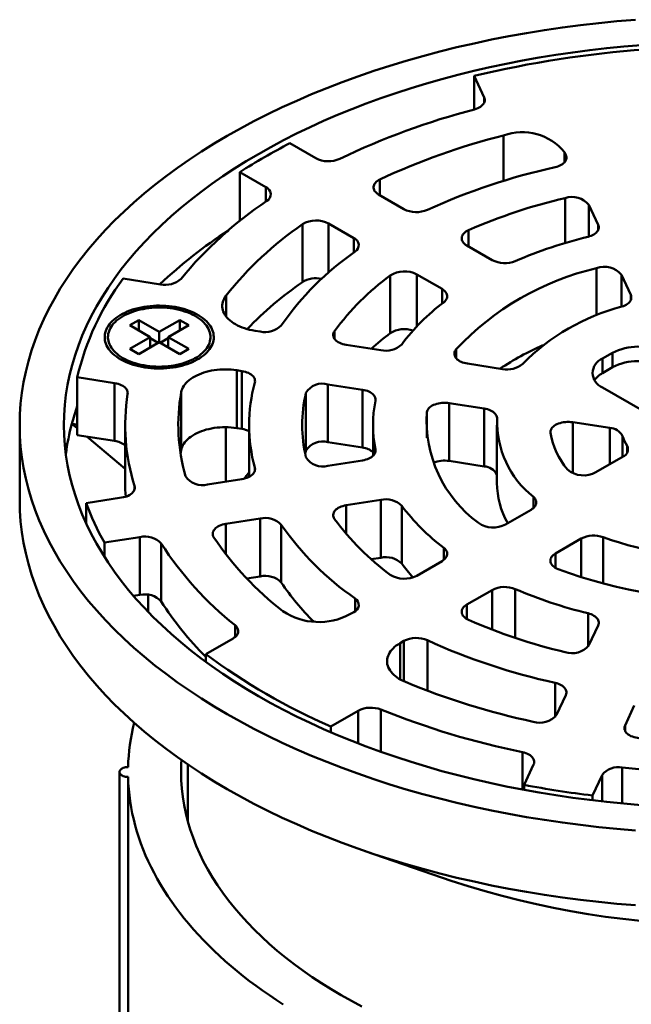
# Model space of a CAD drawing. Units: inches. Extents: x 0.1 to 8.4, y 0.1 to 10.9.
# Drawn here: x 6.6 to 7.1, y 8.3 to 9.1 of the extents above; entities that cross this region are included whole.
import ezdxf

# ---------------------------------------------------------------- set-up
doc = ezdxf.new("R2010")
doc.units = ezdxf.units.IN
doc.header["$MEASUREMENT"] = 0

msp = doc.modelspace()

# ---------------------------------------------------------------- linework, layer by layer
at = {"color": 7, "linetype": 'Continuous', "lineweight": 50}
for p, q in [((6.97926428, 9.07547639), (6.97045434, 9.09445712)), ((6.97045434, 9.06488092), (6.97045434, 9.09445712)), ((6.80779383, 9.03502279), (6.83071543, 9.02179043)), ((7.05140839, 9.0245975), (7.05017542, 9.02725391)), ((6.78652125, 8.99627768), (6.76359965, 9.00951003)), ((6.76359965, 8.96648753), (6.76359965, 9.00951003)), ((6.88619586, 8.98976226), (6.90841193, 8.97693719)), ((7.07993522, 8.96313738), (7.07177099, 8.98072696)), ((6.81885645, 8.91254685), (6.81885645, 8.96358065)), ((6.86421776, 8.95142444), (6.84200168, 8.96424951)), ((6.96404357, 8.94482173), (6.98634871, 8.93194525)), ((6.66064522, 8.91560812), (6.69352436, 8.91052225)), ((6.89640777, 8.86739038), (6.89640777, 8.91842418)), ((6.94215453, 8.9064325), (6.9198494, 8.91930898)), ((7.10868549, 8.90119587), (7.10043074, 8.91898047)), ((6.67438952, 8.87904023), (6.66643458, 8.87444794)), ((6.66643458, 8.87444794), (6.68455419, 8.86398771)), ((6.69250914, 8.86858), (6.67438952, 8.87904023)), ((6.67438952, 8.86985564), (6.67438952, 8.87904023)), ((6.71062875, 8.87904023), (6.69250914, 8.86858)), ((6.7004641, 8.8639877), (6.7185837, 8.87444793)), ((6.7185837, 8.87444793), (6.71062875, 8.87904023)), ((6.71062875, 8.86985563), (6.71062875, 8.87904023)), ((6.64725915, 8.8639877), (6.64725915, 8.86201786)), ((6.68455419, 8.86398771), (6.66643458, 8.85352747)), ((6.69162381, 8.85888433), (6.68455418, 8.86296554)), ((6.68455419, 8.85480311), (6.68455419, 8.86398771)), ((6.69250914, 8.8593954), (6.69250914, 8.86858)), ((6.70046409, 8.86296553), (6.69339445, 8.85888432)), ((6.71858369, 8.85352748), (6.7004641, 8.8639877)), ((6.7004641, 8.85480311), (6.7004641, 8.8639877)), ((6.73775913, 8.86201786), (6.73775913, 8.8639877)), ((6.77705721, 8.86958612), (6.78165873, 8.86887434)), ((6.67438953, 8.84893517), (6.69250915, 8.85939541)), ((6.69250915, 8.85939541), (6.71062875, 8.84893519)), ((6.85765297, 8.85711926), (6.88812233, 8.85240615)), ((6.66643458, 8.85352747), (6.67438953, 8.84893517)), ((6.71062875, 8.84893519), (6.71858369, 8.85352748)), ((7.09269119, 8.85014484), (7.08385236, 8.84504229)), ((7.09269119, 8.8373864), (7.09269119, 8.85014484)), ((6.96461263, 8.84057434), (6.99541979, 8.83580898)), ((7.08385236, 8.83228384), (7.08385236, 8.84504229)), ((7.09269119, 8.8373864), (7.08385236, 8.83228384)), ((6.65308387, 8.82339458), (6.62020474, 8.82848045)), ((6.62020474, 8.77744666), (6.62020474, 8.82848045)), ((6.76548256, 8.83402327), (6.76088101, 8.83473506)), ((6.76088101, 8.83473506), (6.76088101, 8.78370126)), ((6.76548256, 8.78298947), (6.76548256, 8.83402327)), ((6.65308387, 8.77236078), (6.65308387, 8.82339458)), ((6.87194613, 8.81755508), (6.84147677, 8.8222682)), ((6.84147677, 8.8222682), (6.84147677, 8.77123441)), ((7.08385236, 8.81952953), (7.25179021, 8.72258107)), ((6.71193309, 8.76425531), (6.71193309, 8.81528911)), ((6.82194204, 8.76370186), (6.82194204, 8.81473566)), ((6.87194613, 8.76652128), (6.87194613, 8.81755508)), ((6.97924359, 8.80095791), (6.94843643, 8.80572327)), ((6.94843643, 8.80572327), (6.94843643, 8.75468947)), ((6.97924359, 8.74992411), (6.97924359, 8.80095791)), ((6.56933777, 8.78636295), (6.56933777, 8.72027207)), ((6.61541839, 8.78752533), (6.62020474, 8.78347558)), ((6.61541839, 8.78752533), (6.62020474, 8.78678497)), ((6.66246281, 8.78636295), (6.66246281, 8.73532916)), ((6.7718378, 8.78636295), (6.7718378, 8.74068324)), ((6.88121279, 8.78636295), (6.88121279, 8.75915949)), ((6.99058779, 8.78636295), (6.99058779, 8.73532916)), ((7.09012801, 8.78380588), (7.05754466, 8.788846)), ((6.65308387, 8.77236078), (6.62020474, 8.77744666)), ((6.62892431, 8.77609787), (6.66246281, 8.74772071)), ((6.75123599, 8.73649892), (6.75123599, 8.78446781)), ((6.76548256, 8.78298947), (6.76088101, 8.78370126)), ((6.87194613, 8.76652128), (6.84147677, 8.77123441)), ((6.71193309, 8.76425531), (6.71135616, 8.76084606)), ((6.82194204, 8.76370186), (6.82132253, 8.76084606)), ((6.84147677, 8.7504577), (6.87194613, 8.75517083)), ((6.97924359, 8.74992411), (6.94843643, 8.75468947)), ((7.07802208, 8.74472808), (7.10187475, 8.75849793)), ((6.73513479, 8.73400833), (6.76548256, 8.73870264)), ((6.62803564, 8.71744183), (6.65934712, 8.72228521)), ((6.62803564, 8.69953027), (6.62803564, 8.71744183)), ((6.88812233, 8.72031976), (6.85765297, 8.71560665)), ((6.88812233, 8.66928596), (6.88812233, 8.72031976)), ((6.90652813, 8.71516003), (6.90652813, 8.66412623)), ((6.99814931, 8.69861851), (7.02070172, 8.71163774)), ((6.78165873, 8.70385157), (6.75131101, 8.69915727)), ((6.78165873, 8.65281777), (6.78165873, 8.70385157)), ((6.80027609, 8.69839216), (6.80027609, 8.64735836)), ((6.67552333, 8.68743414), (6.64421185, 8.68259077)), ((6.64421185, 8.66992215), (6.64421185, 8.68259077)), ((6.67552333, 8.63640035), (6.67552333, 8.68743414)), ((6.69425829, 8.68179333), (6.69425829, 8.63075954)), ((7.06489589, 8.68612498), (7.04234349, 8.67310576)), ((6.88812233, 8.66928596), (6.87963674, 8.66797338)), ((6.9198494, 8.65341693), (6.94215453, 8.66629341)), ((6.78165873, 8.65281777), (6.76980216, 8.65098375)), ((6.98634871, 8.64078066), (6.96404357, 8.62790418)), ((6.67552333, 8.63640035), (6.66988176, 8.63552768)), ((6.68260716, 8.62160367), (6.68260716, 8.63653534)), ((6.86084923, 8.61935686), (6.86421776, 8.62130147)), ((7.07177099, 8.59199894), (7.07993522, 8.60958853)), ((6.73360274, 8.58416816), (6.75767195, 8.59806302)), ((6.90841193, 8.59578872), (6.9050434, 8.59384411)), ((6.73360274, 8.57738322), (6.73360274, 8.58416816)), ((7.04327674, 8.53060904), (7.05140839, 8.54812841)), ((6.86815739, 8.53428113), (6.84408818, 8.52038628)), ((7.11177876, 8.5387901), (7.1036471, 8.52127071)), ((6.84408818, 8.51519255), (6.84408818, 8.52038628)), ((6.71777531, 8.4868356), (6.71777531, 8.43659717)), ((7.01457961, 8.46878201), (7.0229695, 8.48685774)), ((6.6574628, 8.48016015), (6.6574628, 8.25561143)), ((6.66501592, 8.25128188), (6.66501592, 8.4758306)), ((7.08333985, 8.47751942), (7.07494997, 8.45944368)), ((7.01457961, 8.46441971), (7.01457961, 8.46878201)), ((7.07494997, 8.45520437), (7.07494997, 8.45944368)), ((6.87424376, 8.41037834), (6.9502661, 8.38420913))]:
    msp.add_line(p, q, dxfattribs=at)
at = {"color": 8, "linetype": 'Continuous', "lineweight": 50}
for p, q in [((6.97926428, 9.07080724), (6.97926428, 9.07547639)), ((6.99652939, 9.00188393), (6.99652939, 9.04200224)), ((7.05017542, 9.02725391), (7.05017542, 9.01809796)), ((7.05140839, 9.01992835), (7.05140839, 9.0245975)), ((6.88735447, 9.00312372), (6.88735447, 8.98909339)), ((6.78652125, 8.98346819), (6.78652125, 8.99627768)), ((7.05070359, 8.94698644), (7.05070359, 8.986727)), ((7.07177099, 8.98072696), (7.07177099, 8.95271792)), ((6.84200168, 8.96424951), (6.84200168, 8.92096575)), ((7.07993522, 8.95846823), (7.07993522, 8.96313738)), ((6.86421776, 8.93858205), (6.86421776, 8.95142444)), ((6.96557625, 8.95835429), (6.96557625, 8.94393694)), ((7.07854265, 8.88314356), (7.07854265, 8.92476827)), ((6.9198494, 8.91930898), (6.9198494, 8.87334663)), ((7.10043074, 8.91898047), (7.10043074, 8.89074756)), ((6.94215453, 8.89351301), (6.94215453, 8.9064325)), ((6.75150958, 8.90055531), (6.75150958, 8.88216681)), ((7.10868549, 8.89652672), (7.10868549, 8.90119587)), ((6.84725947, 8.86928121), (6.84725947, 8.86238286)), ((6.95458677, 8.85321007), (6.95458677, 8.84536416)), ((6.92880975, 8.77505159), (6.92880975, 8.79767431)), ((7.05754466, 8.788846), (7.05754466, 8.7439136)), ((7.09012801, 8.75171668), (7.09012801, 8.78380588)), ((7.10146093, 8.77669395), (7.10146093, 8.75825904)), ((7.10552956, 8.76182401), (7.10552956, 8.76792823)), ((6.88341708, 8.76281519), (6.88341708, 8.764952)), ((6.77687714, 8.74602641), (6.77687714, 8.74880441)), ((6.6706865, 8.72941792), (6.6706865, 8.73257803)), ((6.85765297, 8.71560665), (6.85765297, 8.69021817)), ((7.02280735, 8.7131479), (7.02280735, 8.72288395)), ((6.75131101, 8.69915727), (6.75131101, 8.67242757)), ((7.06489589, 8.65204723), (7.06489589, 8.68612498)), ((7.08437701, 8.68734054), (7.08437701, 8.64638087)), ((6.943617, 8.66726801), (6.943617, 8.67807518)), ((7.04234349, 8.67310576), (7.04234349, 8.66034938)), ((6.98634871, 8.6057958), (6.98634871, 8.64078066)), ((7.00675754, 8.64162493), (7.00675754, 8.59849345)), ((6.86533645, 8.62202049), (6.86533645, 8.63333885)), ((6.96404357, 8.62790418), (6.96404357, 8.6151478)), ((7.07099734, 8.59072335), (7.07099734, 8.62021398)), ((6.75940066, 8.59924937), (6.75940066, 8.60963304)), ((6.9050434, 8.59384411), (6.9050434, 8.56196338)), ((6.90841193, 8.56023142), (6.90841193, 8.59578872)), ((6.92926354, 8.59643452), (6.92926354, 8.55189556)), ((7.04195139, 8.52867778), (7.04195139, 8.55887598)), ((6.86815739, 8.50536606), (6.86815739, 8.53428113)), ((6.88819943, 8.5352791), (6.88819943, 8.49794893)), ((7.1036471, 8.52127071), (7.1036471, 8.51660156)), ((7.01319826, 8.46467783), (7.01319826, 8.4976732)), ((7.10116948, 8.4840655), (7.10116948, 8.45241192)), ((7.08333985, 8.4542332), (7.08333985, 8.47751942))]:
    msp.add_line(p, q, dxfattribs=at)
at = {"color": 7, "linetype": 'Continuous', "lineweight": 50, "flags": 128}
for points in [[(7.1127589, 8.42864486), (7.09656625, 8.43000023), (7.08044057, 8.43159985), (7.06439298, 8.43344259), (7.04843443, 8.43552721), (7.0325759, 8.43785226), (7.01682821, 8.44041617), (7.00120216, 8.44321717), (6.9857085, 8.44625337), (6.97035783, 8.44952264), (6.95516066, 8.45302277), (6.94012737, 8.45675135), (6.92526836, 8.46070584), (6.91059372, 8.4648835), (6.89611356, 8.46928151), (6.88183778, 8.47389682), (6.86777618, 8.47872627), (6.85393839, 8.48376657), (6.8403339, 8.48901426), (6.82697198, 8.49446571), (6.81386188, 8.50011724), (6.80101253, 8.50596494), (6.78843274, 8.51200481), (6.77613118, 8.51823273), (6.76411619, 8.52464439), (6.75239604, 8.53123541), (6.74097882, 8.53800131), (6.7298723, 8.54493742), (6.71908405, 8.55203896), (6.70862155, 8.55930112), (6.69849194, 8.56671889), (6.68870215, 8.57428719), (6.67925893, 8.58200086), (6.67016868, 8.58985457), (6.66143768, 8.59784295), (6.65307192, 8.60596054), (6.6450771, 8.61420177), (6.63745871, 8.62256099), (6.63022199, 8.63103248), (6.62337187, 8.6396104), (6.61691309, 8.64828894), (6.61085004, 8.65706208), (6.60518686, 8.66592383), (6.59992745, 8.67486813), (6.59507546, 8.68388885), (6.59063415, 8.6929798), (6.5866066, 8.70213474), (6.58299555, 8.71134741), (6.57980347, 8.72061149), (6.57703256, 8.72992065), (6.57468474, 8.73926847), (6.57276161, 8.74864858), (6.57126446, 8.75805453), (6.57019432, 8.76747988), (6.56955196, 8.77691818), (6.56933777, 8.78636295), (6.56955196, 8.79580773), (6.57019432, 8.80524603), (6.57126446, 8.81467137), (6.57276161, 8.82407733), (6.57468474, 8.83345744), (6.57703256, 8.84280526), (6.57980347, 8.85211442), (6.58299555, 8.86137849), (6.5866066, 8.87059117), (6.59063415, 8.87974611), (6.59507546, 8.88883706), (6.59992745, 8.89785778), (6.60518686, 8.90680208), (6.61085004, 8.91566383), (6.61691309, 8.92443697), (6.62337187, 8.9331155), (6.63022199, 8.94169343), (6.63745871, 8.95016492), (6.6450771, 8.95852414), (6.65307192, 8.96676537), (6.66143768, 8.97488296), (6.67016868, 8.98287134), (6.67925893, 8.99072505), (6.68870215, 8.99843872), (6.69849194, 9.00600702), (6.70862155, 9.01342479), (6.71908405, 9.02068695), (6.7298723, 9.02778849), (6.74097882, 9.0347246), (6.75239604, 9.0414905), (6.76411619, 9.04808152), (6.77613118, 9.05449317), (6.78843274, 9.0607211), (6.80101253, 9.06676097), (6.81386188, 9.07260867), (6.82697198, 9.0782602), (6.8403339, 9.08371165), (6.85393839, 9.08895934), (6.86777618, 9.09399964), (6.88183778, 9.09882909), (6.89611356, 9.1034444), (6.91059372, 9.10784241), (6.92526836, 9.11202007), (6.94012737, 9.11597456), (6.95516066, 9.11970314), (6.97035783, 9.12320326), (6.9857085, 9.12647254), (7.00120216, 9.12950874), (7.01682821, 9.13230973), (7.0325759, 9.13487365), (7.04843443, 9.1371987), (7.06439298, 9.13928332), (7.08044057, 9.14112606), (7.09656625, 9.14272568), (7.1127589, 9.14408104)], [(7.11785759, 8.45100225), (7.10267698, 8.4522729), (7.08755918, 8.45377254), (7.07251452, 8.45550011), (7.0575534, 8.45745444), (7.04268601, 8.45963418), (7.02792254, 8.46203784), (7.01327314, 8.46466379), (6.99874783, 8.46751021), (6.98435657, 8.47057515), (6.97010923, 8.47385653), (6.95601552, 8.47735207), (6.94208519, 8.48105941), (6.92832772, 8.48497597), (6.91475259, 8.4890991), (6.90136903, 8.49342595), (6.88818629, 8.49795357), (6.87521336, 8.50267885), (6.86245912, 8.50759854), (6.84993238, 8.5127093), (6.83764163, 8.5180076), (6.82559538, 8.52348983), (6.81380183, 8.52915221), (6.80226907, 8.53499086), (6.79100503, 8.5410018), (6.78001742, 8.54718089), (6.76931375, 8.55352391), (6.75890136, 8.5600265), (6.74878743, 8.56668422), (6.73897884, 8.5734925), (6.7294823, 8.58044664), (6.7203044, 8.58754194), (6.71145134, 8.59477348), (6.70292926, 8.60213634), (6.69474395, 8.60962546), (6.68690102, 8.61723569), (6.67940589, 8.62496185), (6.67226365, 8.63279861), (6.66547923, 8.64074063), (6.65905724, 8.64878244), (6.65300213, 8.65691856), (6.647318, 8.66514338), (6.6420088, 8.67345127), (6.63707811, 8.68183656), (6.63252933, 8.69029348), (6.62836563, 8.69881624), (6.62458979, 8.70739901), (6.62120443, 8.71603588), (6.61821186, 8.72472097), (6.61561414, 8.73344829), (6.61341307, 8.74221188), (6.61161011, 8.75100574), (6.61020653, 8.75982382), (6.60920329, 8.76866009), (6.60860108, 8.77750847), (6.6084003, 8.78636295), (6.60860108, 8.79521744), (6.60920329, 8.80406582), (6.61020653, 8.81290209), (6.61161011, 8.82172017), (6.61341307, 8.83051403), (6.61561414, 8.83927762), (6.61821186, 8.84800493), (6.62120443, 8.85669003), (6.62458979, 8.8653269), (6.62836563, 8.87390966), (6.63252933, 8.88243243), (6.63707811, 8.89088935), (6.6420088, 8.89927464), (6.647318, 8.90758253), (6.65300213, 8.91580735), (6.65905724, 8.92394347), (6.66547923, 8.93198528), (6.67226365, 8.9399273), (6.67940589, 8.94776406), (6.68690102, 8.95549022), (6.69474395, 8.96310045), (6.70292926, 8.97058956), (6.71145134, 8.97795243), (6.7203044, 8.98518397), (6.7294823, 8.99227926), (6.73897884, 8.99923341), (6.74878743, 9.00604169), (6.75890136, 9.01269941), (6.76931375, 9.019202), (6.78001742, 9.02554501), (6.79100503, 9.03172411), (6.80226907, 9.03773505), (6.81380183, 9.0435737), (6.82559538, 9.04923608), (6.83764163, 9.05471831), (6.84993238, 9.06001661), (6.86245912, 9.06512737), (6.87521336, 9.07004706), (6.88818629, 9.07477234), (6.90136903, 9.07929996), (6.91475259, 9.08362681), (6.92832772, 9.08774994), (6.94208519, 9.0916665), (6.95601552, 9.09537384), (6.97010923, 9.09886938), (6.98435657, 9.10215076), (6.99874783, 9.10521569), (7.01327314, 9.10806212), (7.02792254, 9.11068807), (7.04268601, 9.11309172), (7.0575534, 9.11527147), (7.07251452, 9.1172258), (7.08755918, 9.11895337), (7.10267698, 9.12045301), (7.11785759, 9.12172366)], [(6.97926428, 9.07547639), (6.97961129, 9.07452726), (6.97977972, 9.07356211), (6.97976767, 9.07259209), (6.9795752, 9.07162845), (6.97920462, 9.07068229), (6.97866016, 9.06976458), (6.97794818, 9.06888593), (6.97707683, 9.0680565), (6.97605624, 9.06728589), (6.97489822, 9.06658299), (6.97361614, 9.06595595), (6.97222482, 9.06541202), (6.97074037, 9.06495748)], [(7.05140839, 9.0245975), (7.05174799, 9.02367555), (7.0519191, 9.02273817), (7.05191983, 9.02179562), (7.05175016, 9.02085816), (7.05141196, 9.01993605), (7.05090893, 9.01903933), (7.05024655, 9.01817781), (7.04943206, 9.01736091), (7.04847434, 9.01659754), (7.04738385, 9.01589602), (7.04617252, 9.01526402), (7.04485358, 9.01470844), (7.04344138, 9.01423538), (7.04195139, 9.01384993)], [(6.88619586, 8.98976226), (6.88510437, 8.99046185), (6.88414515, 8.99122331), (6.88332866, 8.99203834), (6.88266378, 8.99289806), (6.88215775, 8.99379311), (6.88181607, 8.99471375), (6.88164251, 8.99564991), (6.88163893, 8.99659142), (6.88180538, 8.99752801), (6.88214002, 8.9984495), (6.88263924, 8.99934582), (6.88329758, 9.00020722), (6.88410786, 9.00102432), (6.88506127, 9.00178821), (6.88614743, 9.00249055), (6.88735447, 9.00312372)], [(7.07993522, 8.96313738), (7.08026851, 8.96223826), (7.0804415, 8.96132422), (7.08045241, 8.96040477), (7.08030112, 8.95948945), (7.0799892, 8.95858778), (7.07951989, 8.95770913), (7.07889807, 8.95686262), (7.0781302, 8.95605706), (7.07722426, 8.9553008), (7.07618967, 8.95460172), (7.07503717, 8.95396707), (7.07377874, 8.95340345), (7.07242745, 8.95291672), (7.07099734, 8.95251193)], [(6.96404357, 8.94482173), (6.96293333, 8.94553471), (6.96196046, 8.94631168), (6.96113592, 8.94714388), (6.96046903, 8.9480219), (6.95996734, 8.94893582), (6.9596365, 8.94987532), (6.95948029, 8.95082977), (6.9595004, 8.95178842), (6.95969668, 8.95274041), (6.96006686, 8.953675), (6.96060678, 8.95458163), (6.96131032, 8.95545006), (6.96216958, 8.95627047), (6.9631748, 8.95703361), (6.96431464, 8.95773084), (6.96557625, 8.95835429)], [(6.94215453, 8.9064325), (6.94322189, 8.90575005), (6.94416338, 8.9050084), (6.94496918, 8.90421528), (6.94563095, 8.90337891), (6.94614175, 8.90250802), (6.94649636, 8.90161161), (6.94669102, 8.90069903), (6.94672375, 8.89977974), (6.94659417, 8.89886333), (6.94630368, 8.89795927), (6.94585527, 8.89707698), (6.9452536, 8.89622564), (6.94450492, 8.89541407), (6.943617, 8.89465073)], [(6.77705721, 8.86958612), (6.77466399, 8.87000415), (6.77232205, 8.87050974), (6.77004093, 8.87110082), (6.76783001, 8.87177497), (6.76569839, 8.8725294), (6.76365474, 8.87336105), (6.76170748, 8.87426649), (6.75986462, 8.87524202), (6.75813364, 8.87628363), (6.75652171, 8.87738705), (6.75503539, 8.87854777), (6.75368079, 8.87976101), (6.75246347, 8.88102183), (6.75138841, 8.88232502), (6.75046003, 8.88366526), (6.74968213, 8.88503705), (6.7490579, 8.88643478), (6.74858991, 8.88785269), (6.74828003, 8.889285), (6.74812959, 8.8907258), (6.74813918, 8.89216922), (6.74830877, 8.89360933), (6.74863768, 8.8950402), (6.74912451, 8.89645601), (6.74976729, 8.89785093), (6.75056339, 8.89921923), (6.75150958, 8.90055531)], [(7.10868549, 8.90119587), (7.10902442, 8.90027639), (7.10919574, 8.89934154), (7.10919759, 8.89840147), (7.10902994, 8.8974664), (7.10869462, 8.89654648), (7.10819528, 8.8956517), (7.10753733, 8.89479178), (7.10672792, 8.89397606), (7.10577584, 8.89321341), (7.10469144, 8.8925121), (7.10348648, 8.89187975), (7.10217408, 8.89132323), (7.10076847, 8.89084859)], [(6.65847963, 8.84434288), (6.66049664, 8.84324374), (6.66262003, 8.8422135), (6.66484269, 8.84125558), (6.66715724, 8.8403732), (6.66955601, 8.83956925), (6.67203105, 8.83884642), (6.67457411, 8.8382071), (6.67717675, 8.83765342), (6.67983033, 8.83718723), (6.68252599, 8.83681008), (6.68525486, 8.83652318), (6.68800778, 8.83632753), (6.69077568, 8.83622377), (6.69354935, 8.83621222), (6.69631955, 8.83629295), (6.6990771, 8.83646569), (6.70181282, 8.83672984), (6.70451763, 8.83708454), (6.70718256, 8.83752862), (6.70979875, 8.83806059), (6.71235752, 8.83867867), (6.71485033, 8.83938084), (6.71726892, 8.84016475), (6.71960526, 8.8410278), (6.72185161, 8.84196711), (6.72400048, 8.84297959), (6.72604474, 8.84406183), (6.72797761, 8.84521028), (6.72979261, 8.84642111), (6.73148379, 8.84769028), (6.73304551, 8.8490136), (6.73447257, 8.85038666), (6.73576023, 8.85180489), (6.73690419, 8.85326361), (6.73790071, 8.85475794), (6.73874641, 8.85628293), (6.73943855, 8.85783352), (6.73997477, 8.85940455), (6.74035331, 8.86099081), (6.74057292, 8.86258702), (6.74063289, 8.86418788), (6.74053299, 8.86578808), (6.74027355, 8.8673823), (6.73985542, 8.86896525), (6.73928003, 8.87053166), (6.73854928, 8.87207633), (6.73766559, 8.87359414), (6.73663189, 8.87508001), (6.73545161, 8.87652906), (6.7341287, 8.87793643), (6.73266752, 8.87929748), (6.73107294, 8.88060767), (6.72935025, 8.88186265), (6.72750518, 8.88305824), (6.72554386, 8.88419048), (6.72347279, 8.88525563), (6.72129889, 8.88625011), (6.71902932, 8.88717064), (6.71667167, 8.88801416), (6.71423375, 8.88877787), (6.71172367, 8.88945922), (6.70914976, 8.89005598), (6.70652056, 8.89056612), (6.70384482, 8.89098798), (6.70113142, 8.89132014), (6.6983894, 8.89156151), (6.69562783, 8.89171128), (6.6928559, 8.89176895), (6.6900828, 8.89173435), (6.68731779, 8.89160756), (6.68457002, 8.89138903), (6.68184863, 8.89107947), (6.67916262, 8.89067992), (6.67652099, 8.89019169), (6.67393243, 8.88961643), (6.6714056, 8.88895602), (6.66894887, 8.88821269), (6.66657039, 8.88738886), (6.6642781, 8.8864873), (6.66207959, 8.88551101), (6.65998216, 8.88446321), (6.65799277, 8.88334739), (6.65611805, 8.88216728), (6.65436423, 8.88092675), (6.6527371, 8.87962998), (6.65124211, 8.87828122), (6.64988419, 8.87688499), (6.64866786, 8.87544592), (6.64759717, 8.87396879), (6.64667567, 8.8724585), (6.64590645, 8.87092006), (6.64529202, 8.8693586), (6.64483445, 8.8677793), (6.64453521, 8.86618742), (6.64439539, 8.8645882), (6.64441536, 8.86298701), (6.6445951, 8.86138914), (6.64493404, 8.85979989), (6.64543099, 8.85822457), (6.64608433, 8.85666838), (6.64689189, 8.8551365), (6.64785097, 8.85363404), (6.64895842, 8.85216597), (6.65021054, 8.85073716), (6.65160317, 8.84935237), (6.65313169, 8.8480162), (6.65479103, 8.84673309), (6.65657563, 8.84550729), (6.65847963, 8.84434288)], [(6.66051256, 8.84551647), (6.66248335, 8.84444488), (6.66456164, 8.84344324), (6.66673997, 8.84251514), (6.66901053, 8.84166391), (6.67136525, 8.8408926), (6.67379561, 8.84020397), (6.676293, 8.83960046), (6.67884841, 8.83908427), (6.68145272, 8.83865722), (6.68409664, 8.83832084), (6.68677066, 8.83807635), (6.6894652, 8.83792461), (6.69217066, 8.83786617), (6.69487735, 8.83790123), (6.69757552, 8.83802969), (6.70025557, 8.83825107), (6.70290789, 8.83856457), (6.705523, 8.83896909), (6.70809152, 8.83946315), (6.71060426, 8.84004502), (6.71305222, 8.84071258), (6.71542663, 8.84146348), (6.717719, 8.84229501), (6.71992113, 8.84320418), (6.72202514, 8.84418777), (6.72402349, 8.84524222), (6.72590901, 8.84636378), (6.72767498, 8.84754843), (6.72931508, 8.84879192), (6.7308234, 8.85008983), (6.73219459, 8.85143746), (6.73342371, 8.85283004), (6.73450635, 8.85426255), (6.73543866, 8.85572987), (6.73621727, 8.85722676), (6.73683945, 8.85874786), (6.73730294, 8.8602877), (6.73760606, 8.86184079), (6.73774775, 8.86340157), (6.73772748, 8.86496445), (6.73754537, 8.86652384), (6.73720204, 8.86807412), (6.73669871, 8.8696098), (6.73603718, 8.87112535), (6.73521986, 8.87261534), (6.73424964, 8.87407445), (6.73312997, 8.87549746), (6.73186491, 8.87687926), (6.73045899, 8.87821491), (6.7289172, 8.87949963), (6.72724505, 8.88072883), (6.7254486, 8.88189809), (6.72353421, 8.88300325), (6.72150874, 8.88404033), (6.71937951, 8.88500563), (6.71715405, 8.88589568), (6.71484037, 8.88670732), (6.71244677, 8.88743762), (6.7099818, 8.88808398), (6.70745428, 8.88864407), (6.70487322, 8.88911592), (6.70224796, 8.8894978), (6.69958779, 8.88978836), (6.69690231, 8.88998657), (6.69420108, 8.89009171), (6.69149381, 8.89010339), (6.68879018, 8.8900216), (6.68609986, 8.88984661), (6.68343248, 8.88957905), (6.68079756, 8.88921988), (6.67820461, 8.88877038), (6.67566286, 8.88823217), (6.6731814, 8.88760718), (6.67076913, 8.88689762), (6.66843468, 8.88610607), (6.66618643, 8.88523531), (6.66403238, 8.88428852), (6.66198029, 8.88326905), (6.66003749, 8.88218055), (6.65821091, 8.88102694), (6.65650713, 8.87981231), (6.6549322, 8.87854106), (6.65349182, 8.87721769), (6.65219109, 8.87584697), (6.65103471, 8.87443379), (6.65002677, 8.87298322), (6.64917091, 8.87150046), (6.64847019, 8.86999079), (6.64792713, 8.86845963), (6.64754367, 8.86691246), (6.64732115, 8.86535484), (6.64726039, 8.86379232), (6.64736162, 8.86223049), (6.6476245, 8.86067495), (6.64804801, 8.85913127), (6.64863068, 8.85760498), (6.64937046, 8.85610153), (6.65026462, 8.85462632), (6.65131002, 8.85318463), (6.65250292, 8.85178159), (6.65383902, 8.85042224), (6.65531355, 8.84911147), (6.65692123, 8.84785395), (6.6586563, 8.84665419), (6.66051256, 8.84551647)], [(6.85765297, 8.85711926), (6.85607394, 8.85741626), (6.85455844, 8.85780833), (6.85312359, 8.85829103), (6.85178558, 8.85885893), (6.85055953, 8.8595056), (6.84945933, 8.86022373), (6.84849734, 8.86100523), (6.84768448, 8.86184124), (6.84702992, 8.86272233), (6.84654103, 8.86363857), (6.84622336, 8.86457958), (6.8460805, 8.86553474), (6.84611406, 8.86649325), (6.84632364, 8.86744429), (6.84670688, 8.86837714), (6.84725947, 8.86928121)], [(6.96461263, 8.84057434), (6.96307545, 8.84086206), (6.96159797, 8.84123989), (6.960196, 8.84170379), (6.95888452, 8.8422488), (6.95767755, 8.84286909), (6.95658803, 8.84355803), (6.95562758, 8.84430824), (6.95480649, 8.84511171), (6.95413354, 8.84595984), (6.95361593, 8.84684355), (6.95325919, 8.84775341), (6.95306714, 8.84867967), (6.95304183, 8.84961242), (6.95318354, 8.85054169), (6.95349074, 8.85145755), (6.95396016, 8.85235019), (6.95458677, 8.85321007)], [(6.71193309, 8.81528911), (6.71227089, 8.81671931), (6.71276656, 8.81813408), (6.71341806, 8.81952765), (6.71422269, 8.8208943), (6.71517719, 8.82222841), (6.71627763, 8.82352452), (6.71751948, 8.82477734), (6.71889768, 8.82598168), (6.72040659, 8.82713265), (6.72203997, 8.82822552), (6.72379116, 8.8292558), (6.72565297, 8.83021927), (6.72761778, 8.83111199), (6.72967755, 8.83193027), (6.73182378, 8.83267079), (6.7340477, 8.8333305), (6.7363402, 8.8339067), (6.73869189, 8.83439701), (6.74109312, 8.83479943), (6.74353402, 8.83511233), (6.7460046, 8.83533442), (6.74849477, 8.83546475), (6.75099424, 8.83550283), (6.75349285, 8.83544848), (6.75598027, 8.83530195), (6.75844638, 8.83506381), (6.76088101, 8.83473506)], [(6.76548256, 8.83402327), (6.76703542, 8.83373209), (6.76852717, 8.83334894), (6.76994152, 8.83287802), (6.77126305, 8.83232446), (6.77247729, 8.83169432), (6.77357098, 8.83099448), (6.77453218, 8.83023257), (6.77535043, 8.82941691), (6.77601677, 8.82855642), (6.77652391, 8.82766048), (6.77686636, 8.82673889), (6.77704031, 8.82580169), (6.77704393, 8.82485913), (6.77687714, 8.8239215)], [(6.65308387, 8.82339458), (6.65468123, 8.82309349), (6.65621336, 8.82269512), (6.65766246, 8.82220408), (6.65901191, 8.82162604), (6.66024598, 8.82096769), (6.66135047, 8.82023665), (6.66231259, 8.81944137), (6.6631212, 8.81859101), (6.66376696, 8.81769547), (6.66424241, 8.81676508), (6.66454202, 8.81581058), (6.66466233, 8.81484303), (6.66460199, 8.81387362)], [(6.87194613, 8.81755508), (6.8734616, 8.81727215), (6.87491929, 8.81690162), (6.87630408, 8.81644734), (6.87760156, 8.81591404), (6.87879825, 8.81530727), (6.87988172, 8.81463331), (6.88084071, 8.81389918), (6.88166528, 8.81311251), (6.88234679, 8.81228146), (6.88287824, 8.81141468), (6.88325407, 8.81052116), (6.88347036, 8.8096102), (6.88352489, 8.80869127), (6.88341708, 8.80777391)], [(6.92880975, 8.79767431), (6.92901185, 8.79859986), (6.92937846, 8.79950841), (6.92990565, 8.80039023), (6.93058778, 8.80123591), (6.93141758, 8.80203639), (6.93238614, 8.80278312), (6.93348312, 8.8034681), (6.9346968, 8.80408402), (6.93601418, 8.80462428), (6.93742116, 8.8050831), (6.9389027, 8.80545558), (6.94044297, 8.80573772), (6.94202547, 8.80592654), (6.94363329, 8.80601997), (6.94524922, 8.80601706), (6.946856, 8.8059178), (6.94843643, 8.80572327)], [(6.97924359, 8.80095791), (6.98079243, 8.80066761), (6.98228053, 8.80028583), (6.9836917, 8.79981672), (6.98501063, 8.79926538), (6.98622301, 8.79863777), (6.98731566, 8.79794073), (6.9882767, 8.79718183), (6.9890957, 8.79636932), (6.98976376, 8.79551201), (6.99027364, 8.79461921), (6.99061979, 8.79370063), (6.99079846, 8.79276623), (6.99080769, 8.79182618)], [(7.03792128, 8.77944411), (7.03788246, 8.78040006), (7.03801914, 8.78135302), (7.03832981, 8.78229227), (7.03881097, 8.78320726), (7.03945722, 8.7840877), (7.04026129, 8.7849237), (7.04121413, 8.78570587), (7.04230506, 8.78642541), (7.0435218, 8.78707423), (7.04485068, 8.78764506), (7.04627677, 8.78813146), (7.04778405, 8.78852798), (7.04935557, 8.78883017), (7.05097367, 8.78903461), (7.05262016, 8.78913902), (7.05427655, 8.78914222), (7.05592423, 8.78904418), (7.05754466, 8.788846)], [(6.76088101, 8.78370126), (6.75844638, 8.78403001), (6.75598027, 8.78426815), (6.75349285, 8.78441469), (6.75099424, 8.78446903), (6.74849477, 8.78443095), (6.7460046, 8.78430062), (6.74353402, 8.78407854), (6.74109312, 8.78376564), (6.73869189, 8.78336321), (6.7363402, 8.78287291), (6.7340477, 8.7822967), (6.73182378, 8.78163699), (6.72967755, 8.78089647), (6.72761778, 8.78007819), (6.72565297, 8.77918548), (6.72379116, 8.778222), (6.72203997, 8.77719173), (6.72040659, 8.77609885), (6.71889768, 8.77494789), (6.71751948, 8.77374354), (6.71627763, 8.77249072), (6.71517719, 8.77119461), (6.71422269, 8.7698605), (6.71341806, 8.76849386), (6.71276656, 8.76710028), (6.71227089, 8.76568551), (6.71193309, 8.76425531)], [(6.88341708, 8.764952), (6.88352489, 8.76403464), (6.88347036, 8.76311571), (6.88325407, 8.76220474), (6.88287824, 8.76131123), (6.88234679, 8.76044445), (6.88166528, 8.7596134), (6.88084071, 8.75882673), (6.87988172, 8.7580926), (6.87879825, 8.75741864), (6.87760156, 8.75681187), (6.87630408, 8.75627857), (6.87491929, 8.75582429), (6.8734616, 8.75545376), (6.87194613, 8.75517083)], [(6.77687714, 8.74880441), (6.77704393, 8.74786678), (6.77704031, 8.74692422), (6.77686636, 8.74598702), (6.77652391, 8.74506542), (6.77601677, 8.74416949), (6.77535043, 8.743309), (6.77453218, 8.74249334), (6.77357098, 8.74173143), (6.77247729, 8.74103159), (6.77126305, 8.74040145), (6.76994152, 8.73984789), (6.76852717, 8.73937697), (6.76703542, 8.73899382), (6.76548256, 8.73870264)], [(6.76812073, 8.73926178), (6.76955868, 8.74145347), (6.7718378, 8.74481185)], [(6.6706865, 8.73257803), (6.67088981, 8.73162887), (6.67091792, 8.73067264), (6.67077049, 8.72972006), (6.67044917, 8.72878185), (6.66995758, 8.72786855), (6.66930125, 8.72699042), (6.66848755, 8.72615735), (6.66752565, 8.7253787), (6.66642633, 8.72466321), (6.66520198, 8.72401894), (6.66386636, 8.72345313), (6.66243444, 8.72297213), (6.66092238, 8.72258136), (6.65934712, 8.72228521)], [(7.1127589, 8.36255398), (7.09656625, 8.36390934), (7.08044057, 8.36550896), (7.06439298, 8.3673517), (7.04843443, 8.36943632), (7.0325759, 8.37176137), (7.01682821, 8.37432529), (7.00120216, 8.37712628), (6.9857085, 8.38016248), (6.97035783, 8.38343176), (6.95516066, 8.38693189), (6.94012737, 8.39066046), (6.92526836, 8.39461495), (6.91059372, 8.39879262), (6.89611356, 8.40319062), (6.88183778, 8.40780593), (6.86777618, 8.41263538), (6.85393839, 8.41767569), (6.8403339, 8.42292337), (6.82697198, 8.42837483), (6.81386188, 8.43402635), (6.80101253, 8.43987405), (6.78843274, 8.44591392), (6.77613118, 8.45214185), (6.76411619, 8.4585535), (6.75239604, 8.46514452), (6.74097882, 8.47191042), (6.7298723, 8.47884653), (6.71908405, 8.48594807), (6.70862155, 8.49321023), (6.69849194, 8.500628), (6.68870215, 8.5081963), (6.67925893, 8.51590997), (6.67016868, 8.52376368), (6.66143768, 8.53175206), (6.65307192, 8.53986965), (6.6450771, 8.54811089), (6.63745871, 8.55647011), (6.63022199, 8.5649416), (6.62337187, 8.57351952), (6.61691309, 8.58219805), (6.61085004, 8.59097119), (6.60518686, 8.59983294), (6.59992745, 8.60877724), (6.59507546, 8.61779797), (6.59063415, 8.62688892), (6.5866066, 8.63604385), (6.58299555, 8.64525653), (6.57980347, 8.6545206), (6.57703256, 8.66382976), (6.57468474, 8.67317758), (6.57276161, 8.6825577), (6.57126446, 8.69196365), (6.57019432, 8.701389), (6.56955196, 8.71082729), (6.56933777, 8.72027207)], [(6.84725947, 8.70344469), (6.84670688, 8.70434877), (6.84632364, 8.70528162), (6.84611406, 8.70623266), (6.8460805, 8.70719117), (6.84622336, 8.70814633), (6.84654103, 8.70908734), (6.84702992, 8.71000357), (6.84768448, 8.71088467), (6.84849734, 8.71172068), (6.84945933, 8.71250218), (6.85055953, 8.71322031), (6.85178558, 8.71386698), (6.85312359, 8.71443488), (6.85455844, 8.71491758), (6.85607394, 8.71530965), (6.85765297, 8.71560665)], [(7.02280735, 8.72288395), (7.02361356, 8.72206718), (7.02426813, 8.7212064), (7.02476396, 8.72031097), (7.02509566, 8.71939061), (7.02525962, 8.71845532), (7.02525409, 8.71751526), (7.02507909, 8.71658063), (7.02473656, 8.7156616), (7.02423019, 8.71476814), (7.02356549, 8.71390995), (7.02274969, 8.71309636), (7.02179163, 8.71233621), (7.02070172, 8.71163774)], [(6.74074177, 8.68725147), (6.74024481, 8.68814821), (6.73991251, 8.68906997), (6.73974844, 8.69000672), (6.73975443, 8.69094824), (6.73993035, 8.69188425), (6.74027436, 8.69280458), (6.74078264, 8.6936992), (6.74144972, 8.69455837), (6.74226828, 8.69537271), (6.74322943, 8.69613335), (6.74432268, 8.69683202), (6.74553613, 8.69746109), (6.74685658, 8.69801372), (6.74826958, 8.69848388), (6.74975981, 8.69886645), (6.75131101, 8.69915727)], [(6.943617, 8.67807518), (6.94450492, 8.67731184), (6.9452536, 8.67650027), (6.94585527, 8.67564893), (6.94630368, 8.67476664), (6.94659417, 8.67386258), (6.94672375, 8.67294617), (6.94669102, 8.67202688), (6.94649636, 8.6711143), (6.94614175, 8.67021789), (6.94563095, 8.669347), (6.94496918, 8.66851063), (6.94416338, 8.66771751), (6.94322189, 8.66697586), (6.94215453, 8.66629341)], [(7.04460489, 8.659269), (7.04331747, 8.65983282), (7.04213781, 8.66047037), (7.04107852, 8.66117485), (7.04015094, 8.66193872), (7.03936498, 8.66275381), (7.03872905, 8.6636114), (7.03824995, 8.66450233), (7.03793282, 8.66541706), (7.03778103, 8.6663458), (7.03779621, 8.66727863), (7.03797821, 8.66820556), (7.03832507, 8.66911669), (7.03883307, 8.67000225), (7.03949681, 8.67085279), (7.04030917, 8.67165922), (7.04126145, 8.67241289), (7.04234349, 8.67310576)], [(6.96557625, 8.61437161), (6.96431464, 8.61499506), (6.9631748, 8.6156923), (6.96216958, 8.61645544), (6.96131032, 8.61727585), (6.96060678, 8.61814428), (6.96006686, 8.61905091), (6.95969668, 8.6199855), (6.9595004, 8.62093749), (6.95948029, 8.62189614), (6.9596365, 8.62285059), (6.95996734, 8.62379008), (6.96046903, 8.62470401), (6.96113592, 8.62558203), (6.96196046, 8.62641423), (6.96293333, 8.6271912), (6.96404357, 8.62790418)], [(7.07099734, 8.62021398), (7.07242745, 8.61980919), (7.07377874, 8.61932246), (7.07503717, 8.61875884), (7.07618967, 8.61812419), (7.07722426, 8.61742511), (7.0781302, 8.61666885), (7.07889807, 8.61586329), (7.07951989, 8.61501678), (7.0799892, 8.61413813), (7.08030112, 8.61323646), (7.08045241, 8.61232114), (7.0804415, 8.61140169), (7.08026851, 8.61048765), (7.07993522, 8.60958853)], [(6.75940066, 8.60963304), (6.76029254, 8.60881092), (6.76102633, 8.60793826), (6.76159357, 8.60702517), (6.76198767, 8.60608219), (6.76220408, 8.60512023), (6.7622403, 8.60415042), (6.7620959, 8.60318397), (6.76177254, 8.60223205), (6.76127401, 8.6013057), (6.76060603, 8.60041559), (6.75977633, 8.59957206), (6.75879453, 8.59878483), (6.75767195, 8.59806302)], [(6.90974152, 8.55964982), (6.90776489, 8.5605338), (6.90589033, 8.561489), (6.90412548, 8.56251148), (6.90247762, 8.56359709), (6.90095348, 8.56474134), (6.8995593, 8.56593955), (6.89830083, 8.56718682), (6.89718321, 8.56847803), (6.89621101, 8.56980788), (6.89538824, 8.57117092), (6.89471824, 8.57256156), (6.89420377, 8.5739741), (6.89384697, 8.57540275), (6.89364928, 8.57684166), (6.89361149, 8.57828492), (6.89373379, 8.57972662), (6.89401566, 8.58116085), (6.89445595, 8.58258173), (6.89505284, 8.58398342), (6.89580391, 8.58536019), (6.89670606, 8.58670638), (6.8977556, 8.58801649), (6.89894821, 8.58928514), (6.90027904, 8.59050713), (6.90174258, 8.59167744), (6.90333288, 8.59279129), (6.9050434, 8.59384411)], [(7.04195139, 8.55887598), (7.04344138, 8.55849053), (7.04485358, 8.55801747), (7.04617252, 8.55746189), (7.04738385, 8.55682989), (7.04847434, 8.55612837), (7.04943206, 8.555365), (7.05024655, 8.5545481), (7.05090893, 8.55368658), (7.05141196, 8.55278986), (7.05175016, 8.55186775), (7.05191983, 8.55093029), (7.0519191, 8.54998774), (7.05174799, 8.54905036), (7.05140839, 8.54812841)], [(7.11622311, 8.51003377), (7.11462938, 8.5102337), (7.11308042, 8.51052845), (7.11159314, 8.5109148), (7.11018371, 8.51138854), (7.1088675, 8.51194451), (7.10765883, 8.51257665), (7.10657092, 8.51327808), (7.10561555, 8.51404115), (7.10480319, 8.51485757), (7.10414269, 8.51571842), (7.1036412, 8.51661431), (7.10330421, 8.51753551), (7.1031354, 8.51847197), (7.10313658, 8.51941348), (7.10330776, 8.5203498), (7.1036471, 8.52127071)], [(6.712183, 8.49069457), (6.71200312, 8.48745152), (6.71183778, 8.48016015), (6.71200312, 8.47286878), (6.71249905, 8.46558242), (6.71332516, 8.45830605), (6.71448098, 8.45104466), (6.71596565, 8.44380321), (6.71777817, 8.43658669), (6.71991728, 8.42940002), (6.72238156, 8.42224815), (6.7251693, 8.41513597), (6.72827857, 8.40806834), (6.73170726, 8.40105013), (6.73545302, 8.39408615), (6.73951327, 8.38718114), (6.74388522, 8.38033986), (6.74856593, 8.373567), (6.75355209, 8.36686718), (6.7588404, 8.36024502), (6.76442713, 8.35370503), (6.77030852, 8.34725171), (6.77648052, 8.34088948), (6.78293891, 8.33462271), (6.78967924, 8.32845567), (6.79669691, 8.32239261), (6.80398708, 8.31643766), (6.8115448, 8.31059493), (6.81936487, 8.30486842), (6.82744192, 8.29926203), (6.8357704, 8.29377962), (6.84434464, 8.28842495), (6.85315876, 8.28320169)], [(7.01319826, 8.4976732), (7.01472379, 8.49730029), (7.01617237, 8.49683622), (7.01752769, 8.49628622), (7.0187745, 8.49565646), (7.0198988, 8.49495405), (7.02088796, 8.49418685), (7.02173086, 8.49336352), (7.02241803, 8.4924933), (7.02294169, 8.49158595), (7.02329603, 8.49065171), (7.02347703, 8.48970106), (7.02348266, 8.4887447), (7.02331283, 8.48779334), (7.0229695, 8.48685774)], [(6.66501592, 8.48448969), (6.66389253, 8.4844455), (6.66279325, 8.4843047), (6.6617429, 8.48407049), (6.66076512, 8.48374814), (6.65988194, 8.48334492), (6.65911328, 8.4828699), (6.65847647, 8.48233383), (6.65798585, 8.48174875), (6.65765251, 8.48112786), (6.65748393, 8.48048516), (6.65748393, 8.47983513), (6.65765251, 8.47919243), (6.65798585, 8.47857155), (6.65847647, 8.47798646), (6.65911328, 8.47745039), (6.65988194, 8.47697537), (6.66076512, 8.47657215), (6.6617429, 8.4762498), (6.66279325, 8.47601559), (6.66389253, 8.4758748), (6.66501592, 8.4758306)], [(6.66501592, 8.4758306), (6.66523, 8.47045163), (6.66560806, 8.46507567), (6.66615004, 8.45970438), (6.66685572, 8.45433944), (6.66772492, 8.44898251), (6.66875733, 8.44363523), (6.66995267, 8.43829929), (6.67131054, 8.4329763), (6.67283055, 8.42766796), (6.67451218, 8.42237587), (6.67635498, 8.41710171), (6.6783583, 8.41184708), (6.68052157, 8.40661363), (6.68284412, 8.40140299), (6.6853252, 8.39621674), (6.68796404, 8.39105652), (6.69075987, 8.38592392), (6.69371179, 8.38082053), (6.69681887, 8.37574793), (6.70008018, 8.37070771), (6.70349469, 8.3657014), (6.70706133, 8.36073056), (6.71077902, 8.35579675), (6.71464662, 8.3509015), (6.71866288, 8.3460463), (6.72282658, 8.34123267), (6.72713646, 8.33646212), (6.73159114, 8.33173609), (6.73618925, 8.32705607), (6.7409294, 8.32242353), (6.74581007, 8.31783986), (6.75082976, 8.31330651), (6.75598691, 8.30882487), (6.76127998, 8.30439636), (6.76670725, 8.30002232), (6.77226707, 8.29570411), (6.77795774, 8.29144308), (6.78377747, 8.28724056), (6.78972444, 8.28309781), (6.79579685, 8.27901617), (6.80199278, 8.27499686)], [(6.85315876, 8.28320169), (6.86220669, 8.2781134), (6.87148226, 8.2731636)]]:
    msp.add_lwpolyline(points, dxfattribs=at)
at = {"color": 7, "linetype": 'Continuous', "lineweight": 50}
for centre, radius, start, end in [((7.18803866, 8.18734368), 0.93284389, 94.09768899, 103.48839254), ((7.14098119, 8.41792229), 0.66905641, 104.74094586, 115.60621347), ((7.14821348, 8.44333103), 0.61758828, 104.21771714, 114.9851506), ((7.0129248, 8.99669839), 0.04817934, 39.36095967, 109.89513563), ((7.05811047, 8.55038086), 0.54546881, 117.31626839, 122.67835508), ((6.84180877, 9.04326106), 0.02416713, 242.67571774, 294.48775539), ((7.16051083, 8.47030368), 0.55632623, 102.30474845, 114.5614227), ((6.78418534, 8.98997706), 0.00671969, 298.83950947, 69.65804404), ((7.16352512, 8.50633462), 0.49346281, 103.2165628, 113.64961659), ((7.05687912, 8.96842455), 0.01931624, 39.56067244, 108.64520777), ((6.98403657, 8.69129616), 0.35268139, 123.88113707, 140.53917326), ((6.91951441, 8.99846249), 0.02421989, 242.71589715, 293.73617861), ((6.99630829, 8.70646624), 0.31240515, 124.61215258, 141.59080094), ((6.8310227, 8.94337283), 0.02358758, 62.26024301, 121.05031899), ((6.98988485, 8.59637745), 0.43215737, 123.15869191, 133.36047379), ((6.8619134, 8.94513961), 0.00669396, 300.75467435, 69.86430725), ((7.16856432, 8.55270367), 0.41154096, 103.71409847, 113.15207581), ((7.01405261, 8.72559443), 0.26043001, 124.82283737, 145.17095682), ((7.13430179, 8.68504046), 0.24612701, 103.09381858, 136.90080489), ((6.99746419, 8.95354675), 0.02429359, 242.77100958, 292.49130639), ((7.08543381, 8.90654732), 0.01948054, 39.6603053, 110.71660573), ((6.84853123, 8.77545135), 0.23440366, 143.27827623, 166.9247916), ((6.69787927, 8.9305928), 0.02053759, 257.75773018, 312.46732954), ((6.83095822, 8.89252169), 0.02339786, 78.01262272, 121.1457556), ((7.03267927, 8.73298959), 0.23012151, 126.31128729, 143.68249316), ((6.90889368, 8.89859622), 0.02343173, 62.12404003, 122.19914039), ((7.01091241, 8.63767116), 0.33532393, 124.94204463, 135.8897507), ((7.05944862, 8.74171768), 0.19184755, 127.14031885, 142.85347011), ((7.14857212, 8.70708642), 0.18987818, 104.58166116, 135.41296231), ((6.78614645, 8.88804421), 0.01968816, 256.82420002, 315.86261354), ((7.05781038, 8.652275), 0.26893388, 126.88116033, 131.4922265), ((6.9089271, 8.84747512), 0.02352341, 71.18696143, 122.15469952), ((6.89255612, 8.87199838), 0.02008766, 257.24852915, 314.07119573), ((7.1365713, 8.61878653), 0.2602947, 113.90193818, 123.38499151), ((7.11478828, 8.80758987), 0.04795004, 62.55896226, 117.44103956), ((6.99972173, 8.85636971), 0.02100596, 258.18243023, 310.42739536), ((7.08874707, 8.83228591), 0.01366321, 110.99215989, 249.00783465), ((7.11478828, 8.79483143), 0.04795004, 62.55896226, 117.44103956), ((7.09372243, 8.81406362), 0.02072185, 118.44484897, 145.14329406), ((6.91464632, 8.78636295), 0.14279702, 164.75063516, 195.24936484), ((6.83656698, 8.80590442), 0.01708448, 73.29865398, 148.87439706), ((6.84243602, 8.78630799), 0.17995779, 171.18884197, 197.37172164), ((6.87310977, 8.78632075), 0.16375923, 169.8109872, 195.96880284), ((6.94515041, 8.78636295), 0.12643303, 167.03187458, 192.96812542), ((6.82221661, 8.73150489), 0.2142517, 160.53955417, 164.8426831), ((6.9864767, 8.78636295), 0.10526022, 168.26357757, 191.73642243), ((7.04041242, 8.79007023), 0.11186142, 176.10215979, 233.69476976), ((6.81164119, 8.73431204), 0.20331021, 164.8269954, 172.50093529), ((7.07553557, 8.78925532), 0.08476688, 178.26203062, 231.53488444), ((6.76252169, 8.76230239), 0.02089789, 63.52597447, 81.85475782), ((7.10151904, 8.78937154), 0.06436792, 188.87211804, 220.92479782), ((7.08982004, 8.77072962), 0.01307989, 27.12879176, 88.65082712), ((7.13775055, 8.78821073), 0.03807325, 197.60723134, 212.18964145), ((6.651243, 8.755359), 0.01710115, 48.9981341, 83.82037948), ((6.83656698, 8.75487062), 0.01708448, 73.29865398, 148.87439706), ((7.09945901, 8.76485755), 0.00680298, 290.79956473, 26.83173656), ((6.87000428, 8.7492512), 0.01737891, 49.83817593, 83.58460604), ((6.83656698, 8.76682149), 0.01708448, 211.12560294, 286.70134602), ((6.94436415, 8.73052158), 0.02450858, 80.43551761, 113.83765146), ((6.97859274, 8.73631573), 0.01362394, 28.30460711, 87.26177331), ((6.73028961, 8.75074202), 0.01742103, 212.94332693, 286.14818167), ((7.06721814, 8.76386911), 0.02197963, 229.29763156, 299.44207778), ((6.84002181, 8.73533443), 0.177559, 180.00170135, 183.94755229), ((7.0640943, 8.73597939), 0.07350939, 180.50681782, 209.51914419), ((6.84688891, 8.7978435), 0.23315484, 200.17217295, 209.62481533), ((6.89255612, 8.70072752), 0.02008766, 45.92880427, 102.75147085), ((7.05944862, 8.83100823), 0.19184755, 217.14652989, 232.85968115), ((6.78614645, 8.6846817), 0.01968816, 44.13738646, 103.17579998), ((7.01187971, 8.84495834), 0.25740578, 214.70821434, 235.29799146), ((7.03267927, 8.83973632), 0.23012151, 216.31750684, 233.68871271), ((6.98723357, 8.71888948), 0.02302315, 235.46268278, 298.30209574), ((6.68004499, 8.6685192), 0.01944789, 43.04312144, 103.44437017), ((6.94742755, 8.8448571), 0.30113862, 212.78517612, 231.36282718), ((6.97520363, 8.84520156), 0.28270231, 213.9669962, 232.11869359), ((7.07603303, 8.6643504), 0.02445748, 70.05228633, 117.08858195), ((7.19266804, 8.99215669), 0.32348081, 250.44156672, 271.97235852), ((6.89255612, 8.64969373), 0.02008766, 45.92880427, 102.75147085), ((7.04102903, 8.76424098), 0.16767067, 216.66188108, 222.0446692), ((6.90889368, 8.67412969), 0.02343173, 237.80085961, 297.87595997), ((7.19248013, 9.05482471), 0.42229303, 249.50215755, 272.91176194), ((6.78614645, 8.6336479), 0.01968816, 44.13738646, 103.17579998), ((6.98874885, 8.77489595), 0.22756937, 214.08580947, 225.38884892), ((6.68004499, 8.61748541), 0.01944789, 43.04312144, 103.44437017), ((6.99746419, 8.61917916), 0.02429359, 67.50869361, 117.22899042), ((7.16856432, 9.02002224), 0.41154096, 246.84792419, 256.28590153), ((6.93079264, 8.78105937), 0.28024728, 212.43289618, 225.28117408), ((6.8619134, 8.6275863), 0.00669396, 290.13569275, 59.24532565), ((6.83351284, 8.67050604), 0.05799583, 236.63468793, 298.12201637), ((7.16352512, 9.06639129), 0.49346281, 246.35038341, 256.7834372), ((6.91951441, 8.57426342), 0.02421989, 66.26382139, 117.28410285), ((7.15925676, 9.09865961), 0.55238294, 245.39465968, 257.73916917), ((7.05687912, 8.60430136), 0.01931624, 251.35479223, 320.43932756), ((7.05915902, 9.02052477), 0.54442077, 233.27417248, 246.73120405), ((7.16037113, 9.16595595), 0.65606579, 247.5411983, 257.88262704), ((6.87928498, 8.51255701), 0.02440821, 68.57865245, 117.12255671), ((7.15938126, 9.210119), 0.72728845, 248.10746099, 258.40471681), ((7.02847007, 8.54275129), 0.01914868, 252.31513947, 320.64643286), ((6.84523599, 8.47988221), 0.18027896, 165.96230025, 178.53550146), ((7.09748817, 8.46653792), 0.01791, 78.13861272, 142.18247002), ((7.19435791, 9.39547295), 0.91615916, 264.16198184, 272.98038873), ((7.18770932, 9.38821952), 0.93559566, 259.33609419, 263.07780208), ((7.19433779, 9.12452158), 0.77950851, 251.75326312, 288.24673688)]:
    msp.add_arc(centre, radius, start, end, dxfattribs=at)

doc.saveas('drawing.dxf')
